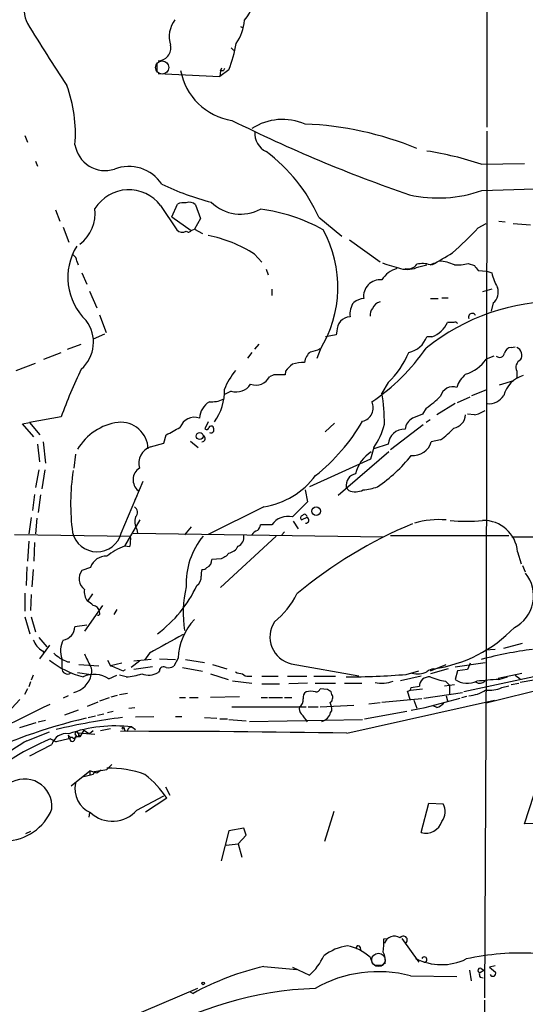
# Model space of a CAD drawing. Extents: x 6 to 971, y 5 to 900.
# Drawn here: x 107 to 175, y 669 to 802 of the extents above; entities that cross this region are included whole.
import ezdxf

# ---------------------------------------------------------------- set-up
doc = ezdxf.new("R2010")
doc.units = 0
doc.header["$MEASUREMENT"] = 0
doc.layers.add('MAIN', color=5, linetype='CONTINUOUS')

msp = doc.modelspace()

# ---------------------------------------------------------------- linework, layer by layer
at = {"layer": 'MAIN'}
for p, q in [((170.0107, 859.8746), (170.0107, 787.7386)), ((136.652, 801.3699), (136.9907, 801.2006)), ((135.382, 798.4913), (135.7207, 798.1526)), ((125.3067, 796.4593), (125.3067, 795.1893)), ((125.476, 795.0199), (133.858, 794.5966)), ((135.0433, 795.5279), (133.858, 794.5966)), ((133.9427, 795.3586), (133.858, 794.5966)), ((133.9427, 795.3586), (134.112, 795.7819)), ((134.2813, 795.3586), (133.9427, 795.3586)), ((107.442, 786.6379), (107.7807, 785.7066)), ((170.0107, 787.2306), (169.926, 715.8566)), ((108.8813, 783.1666), (109.1353, 782.4893)), ((169.2487, 782.7433), (175.0907, 782.8279)), ((127.3387, 775.6313), (128.1007, 777.3246)), ((130.556, 777.2399), (131.2333, 775.3773)), ((111.5907, 776.5626), (112.1833, 775.0386)), ((125.8147, 777.1553), (128.016, 773.8533)), ((127.3387, 775.6313), (129.9633, 773.7686)), ((131.2333, 775.3773), (130.3867, 773.9379)), ((147.2353, 775.5466), (150.368, 773.0066)), ((168.8253, 774.1073), (169.926, 774.6999)), ((171.6193, 775.0386), (172.466, 774.9539)), ((173.5667, 774.6999), (175.9373, 774.5306)), ((112.6067, 774.1919), (113.3687, 772.1599)), ((129.9633, 773.7686), (130.3867, 773.9379)), ((130.3867, 773.9379), (131.4873, 773.3453)), ((151.384, 772.4986), (155.5327, 769.5353)), ((138.5147, 770.5513), (139.5307, 769.4506)), ((114.4693, 769.6199), (114.6387, 769.1119)), ((162.306, 769.1119), (162.8987, 769.3659)), ((167.4707, 769.2813), (168.3173, 769.0273)), ((115.1467, 768.0113), (115.824, 766.4873)), ((140.1233, 768.5193), (140.3773, 767.7573)), ((160.782, 768.8579), (161.8827, 769.1119)), ((168.8253, 768.3499), (170.0107, 768.2653)), ((170.0107, 768.2653), (170.688, 768.0113)), ((116.1627, 765.5559), (117.1787, 763.2699)), ((140.8853, 765.8099), (140.8853, 764.9633)), ((170.688, 765.8099), (169.418, 765.4713)), ((162.3907, 764.5399), (163.4067, 764.5399)), ((163.9147, 764.6246), (164.7613, 764.6246)), ((170.8573, 763.9473), (170.6033, 762.8466)), ((117.5173, 762.3386), (118.4487, 759.9679)), ((165.5233, 761.3226), (164.6767, 761.3226)), ((149.6907, 760.1373), (149.606, 759.6293)), ((118.1947, 759.7139), (116.6707, 759.0366)), ((149.606, 759.6293), (148.1667, 759.3753)), ((162.56, 759.3753), (161.8827, 759.3753)), ((109.982, 756.3273), (112.3527, 757.2586)), ((113.1993, 757.6819), (115.062, 758.3593)), ((138.176, 757.2586), (137.5833, 756.4966)), ((139.1073, 758.3593), (138.5147, 757.6819)), ((147.4047, 757.5973), (146.9813, 756.4119)), ((173.3127, 757.9359), (173.8207, 758.0206)), ((170.942, 756.7506), (169.926, 756.3273)), ((106.2567, 754.8033), (108.8813, 755.8193)), ((142.748, 754.7186), (142.6633, 754.2106)), ((174.0747, 754.7186), (174.0747, 753.8719)), ((141.1393, 754.2106), (140.5467, 753.9566)), ((156.6333, 753.1946), (155.7867, 751.7553)), ((171.704, 752.8559), (173.6513, 753.4486)), ((135.382, 752.0093), (134.366, 751.5013)), ((167.9787, 751.4166), (169.926, 752.1786)), ((166.0313, 750.4853), (167.7247, 751.2473)), ((161.798, 749.7233), (161.29, 748.8766)), ((165.6927, 750.3159), (163.2373, 748.7919)), ((112.3527, 748.5379), (108.0347, 747.7759)), ((132.2493, 747.8606), (131.826, 746.9293)), ((162.306, 748.1146), (161.798, 747.7759)), ((168.3173, 748.7919), (167.386, 748.8766)), ((107.1033, 747.6066), (108.0347, 747.7759)), ((108.6273, 745.8286), (107.1033, 747.6066)), ((108.0347, 747.7759), (109.474, 746.0826)), ((149.352, 747.6913), (148.082, 746.5059)), ((161.3747, 747.4373), (156.972, 744.0506)), ((126.238, 744.9819), (126.5767, 746.0826)), ((129.8787, 745.2359), (130.8947, 744.3893)), ((163.7453, 745.4053), (162.4753, 745.1513)), ((109.1353, 744.8126), (109.3893, 742.4419)), ((109.8973, 745.1513), (110.236, 742.2726)), ((124.46, 744.4739), (126.238, 744.9819)), ((154.686, 744.3893), (154.2627, 742.7806)), ((156.6333, 744.8126), (154.686, 744.2199)), ((114.3, 743.4579), (114.046, 741.5953)), ((154.2627, 742.7806), (145.9653, 739.0553)), ((156.718, 743.7966), (149.86, 737.8699)), ((109.3047, 741.3413), (108.8813, 738.9706)), ((110.1513, 741.3413), (109.728, 738.8013)), ((120.4807, 732.7899), (123.444, 739.8173)), ((145.3727, 738.6319), (145.7113, 737.0233)), ((151.2993, 738.5473), (150.9607, 738.9706)), ((108.712, 738.0393), (108.458, 735.8379)), ((109.5587, 737.9546), (109.22, 735.5839)), ((122.5973, 737.7853), (122.3433, 737.2773)), ((139.7847, 736.3459), (132.2493, 732.6206)), ((108.2887, 734.9066), (107.95, 732.7053)), ((109.0507, 734.8219), (108.8813, 732.7053)), ((123.0207, 734.5679), (120.904, 731.0119)), ((145.6267, 734.9066), (144.9493, 734.5679)), ((122.5973, 733.2979), (122.682, 732.7899)), ((129.9633, 733.6366), (129.032, 732.5359)), ((140.8853, 733.8906), (139.3613, 733.8906)), ((143.764, 734.3986), (144.4413, 733.3826)), ((106.0027, 732.6206), (121.7507, 732.3666)), ((122.0893, 732.7899), (155.956, 732.2819)), ((141.478, 732.3666), (133.9427, 725.4239)), ((142.5787, 732.9593), (142.24, 732.5359)), ((156.972, 732.4513), (172.974, 732.4513)), ((173.3973, 732.2819), (227.838, 732.3666)), ((107.95, 731.6893), (107.7807, 728.9799)), ((108.712, 731.5199), (108.6273, 728.9799)), ((121.666, 730.9273), (120.904, 731.0119)), ((134.0273, 729.3186), (132.7573, 729.2339)), ((135.0433, 730.0806), (134.7047, 729.6573)), ((174.1593, 730.2499), (174.6673, 728.6413)), ((107.696, 728.2179), (107.6113, 725.6779)), ((108.5427, 727.8793), (108.3733, 725.5086)), ((116.332, 728.1333), (115.1467, 727.7099)), ((174.8367, 728.3873), (175.1753, 727.5406)), ((107.442, 724.6619), (107.442, 722.2066)), ((108.2887, 724.4926), (108.204, 722.2913)), ((116.586, 724.5773), (115.9087, 723.5613)), ((117.9407, 722.9686), (115.4853, 719.4973)), ((107.442, 721.4446), (108.1193, 719.1586)), ((108.2887, 721.4446), (108.8813, 719.4126)), ((119.888, 722.4606), (119.4647, 721.7833)), ((115.824, 720.3439), (114.2153, 720.0899)), ((109.3047, 718.6506), (110.4053, 717.3806)), ((109.474, 715.7719), (110.8287, 717.6346)), ((200.66, 717.3806), (169.926, 709.7606)), ((172.2967, 717.2113), (174.8367, 717.8886)), ((109.8127, 716.8726), (109.982, 716.6186)), ((124.2907, 716.5339), (123.6133, 715.6026)), ((171.1113, 717.0419), (169.8413, 716.9573)), ((112.4373, 715.7719), (112.4373, 714.5019)), ((113.1993, 715.3486), (113.538, 715.3486)), ((114.7233, 715.0099), (117.4327, 714.8406)), ((118.618, 715.6026), (119.0413, 714.8406)), ((120.5653, 715.1793), (119.0413, 714.8406)), ((122.936, 715.4333), (121.8353, 714.5866)), ((124.5447, 715.6873), (122.174, 715.4333)), ((124.714, 714.6713), (122.174, 714.3326)), ((125.6453, 715.7719), (127.8467, 715.6873)), ((128.1853, 715.8566), (127.5927, 714.7559)), ((128.778, 714.5866), (131.4873, 714.0786)), ((129.2013, 715.6873), (131.7413, 715.2639)), ((132.842, 715.0099), (134.7893, 714.4173)), ((143.51, 715.0946), (152.654, 713.4859)), ((162.3907, 714.1633), (164.5073, 715.0099)), ((165.6927, 714.6713), (169.7567, 715.2639)), ((184.8273, 715.1793), (166.878, 711.2846)), ((167.7247, 715.1793), (167.386, 714.3326)), ((169.926, 715.8566), (169.672, 669.8826)), ((108.5427, 713.5706), (108.2887, 712.8933)), ((114.554, 713.9093), (116.4167, 713.6553)), ((118.7873, 713.0626), (119.888, 713.5706)), ((121.158, 713.3166), (120.2267, 713.5706)), ((120.7347, 714.1633), (121.0733, 714.3326)), ((125.6453, 714.1633), (125.476, 713.9093)), ((132.588, 713.7399), (134.9587, 712.9779)), ((137.7527, 713.4013), (138.176, 713.4013)), ((139.5307, 713.4013), (141.732, 713.4013)), ((143.002, 713.4013), (145.6267, 713.4013)), ((146.558, 713.4013), (149.5213, 713.4013)), ((161.1207, 713.4013), (158.3267, 712.8086)), ((159.0887, 713.6553), (160.782, 714.1633)), ((164.7613, 714.4173), (162.3907, 713.7399)), ((166.0313, 714.1633), (165.6927, 712.9779)), ((167.386, 714.3326), (166.0313, 714.1633)), ((171.5347, 713.1473), (174.752, 713.8246)), ((171.6193, 712.9779), (172.8047, 713.3166)), ((173.8207, 713.5706), (174.498, 713.0626)), ((108.204, 712.6393), (107.95, 711.9619)), ((135.5513, 712.8086), (138.176, 712.4699)), ((139.5307, 712.3853), (141.9013, 712.3853)), ((145.7113, 712.4699), (143.1713, 712.3853)), ((146.7273, 712.4699), (149.5213, 712.4699)), ((150.7067, 712.4699), (153.0773, 712.4699)), ((159.766, 711.8773), (160.8667, 712.0466)), ((164.2533, 712.1313), (165.608, 712.3006)), ((164.4227, 712.7239), (164.9307, 712.2159)), ((164.9307, 712.2159), (164.9307, 711.0306)), ((172.0427, 711.8773), (172.974, 712.1313)), ((173.3127, 712.3006), (174.3287, 712.4699)), ((176.3607, 712.8933), (174.498, 712.5546)), ((107.7807, 711.7079), (107.3573, 710.9459)), ((113.284, 710.7766), (112.6067, 710.4379)), ((119.126, 710.6073), (119.9727, 710.8613)), ((120.2267, 710.9459), (121.3273, 711.1153)), ((136.4827, 710.6073), (132.588, 710.5226)), ((148.4207, 711.6233), (147.4047, 711.7079)), ((149.0133, 710.9459), (148.9287, 711.2846)), ((159.5967, 710.2686), (159.258, 711.3693)), ((159.6813, 711.5386), (161.29, 711.7079)), ((161.4593, 710.4379), (166.7087, 711.1999)), ((164.5073, 710.7766), (164.6767, 710.0993)), ((166.624, 710.5226), (167.3013, 710.6919)), ((106.7647, 710.2686), (105.664, 709.0833)), ((115.9087, 709.3373), (117.348, 709.9299)), ((117.602, 710.0993), (118.872, 710.5226)), ((128.3547, 710.5226), (129.2013, 710.5226)), ((129.7093, 710.5226), (130.8947, 710.5226)), ((135.4667, 709.2526), (145.542, 709.2526)), ((139.446, 710.5226), (140.2927, 710.5226)), ((140.462, 710.5226), (142.3247, 710.5226)), ((142.5787, 710.5226), (143.5947, 710.5226)), ((145.796, 709.2526), (147.1507, 709.2526)), ((147.4047, 709.2526), (151.9767, 709.5066)), ((151.0453, 705.6966), (171.0267, 710.1839)), ((154.0087, 709.6759), (155.5327, 709.8453)), ((161.2053, 710.3533), (155.7867, 709.8453)), ((160.1047, 710.1839), (160.528, 709.0833)), ((161.6287, 709.1679), (166.37, 710.4379)), ((163.2373, 709.1679), (162.7293, 709.4219)), ((114.6387, 708.8293), (112.776, 708.1519)), ((115.9933, 707.8133), (117.0093, 708.0673)), ((117.2633, 708.1519), (118.11, 708.3213)), ((118.618, 708.4906), (119.38, 708.6599)), ((121.4967, 709.0833), (122.3433, 709.1679)), ((122.428, 707.8979), (124.8833, 707.9826)), ((127.8467, 707.9826), (128.6933, 707.9826)), ((148.844, 708.4906), (149.0133, 708.7446)), ((153.416, 707.6439), (159.1733, 708.6599)), ((159.766, 708.8293), (161.6287, 709.1679)), ((106.7647, 706.4586), (108.966, 707.1359)), ((109.22, 707.2206), (110.236, 707.4746)), ((121.92, 706.5433), (122.428, 706.2046)), ((131.7413, 707.8133), (133.4347, 707.7286)), ((133.858, 707.6439), (134.874, 707.6439)), ((135.0433, 707.5593), (137.414, 707.3899)), ((137.8373, 707.3053), (153.162, 707.5593)), ((107.696, 704.6806), (110.744, 705.8659)), ((113.284, 705.4426), (113.6227, 705.1039)), ((113.284, 705.4426), (113.3687, 704.9346)), ((114.3847, 705.4426), (114.3, 705.1886)), ((114.6387, 705.6966), (114.8927, 705.1886)), ((116.9247, 705.5273), (114.6387, 705.6966)), ((115.4007, 706.1199), (114.8927, 705.1886)), ((115.4007, 706.1199), (116.1627, 705.6119)), ((116.6707, 706.0353), (116.1627, 705.6119)), ((119.0413, 706.2893), (117.6867, 706.0353)), ((120.8193, 706.4586), (120.9887, 706.0353)), ((121.3273, 705.9506), (120.9887, 706.0353)), ((108.1193, 702.6486), (111.0827, 704.1726)), ((110.9133, 704.9346), (111.6753, 704.5113)), ((111.252, 704.7653), (111.6753, 704.5113)), ((113.3687, 704.9346), (111.6753, 704.5113)), ((113.8767, 705.1039), (113.6227, 705.1039)), ((114.1307, 704.7653), (114.3, 705.1886)), ((114.8927, 705.1886), (114.3, 705.1886)), ((118.5333, 700.7859), (119.2107, 701.4633)), ((113.7073, 698.5846), (116.2473, 700.6166)), ((116.6707, 700.1086), (115.4007, 699.7699)), ((116.2473, 700.6166), (116.2473, 700.1086)), ((117.1787, 700.2779), (116.2473, 700.6166)), ((116.84, 700.5319), (116.6707, 700.1086)), ((116.84, 700.5319), (116.6707, 700.1086)), ((116.84, 700.5319), (118.5333, 700.7859)), ((117.7713, 700.7013), (117.1787, 700.2779)), ((122.5973, 695.2826), (126.238, 697.2299)), ((126.492, 698.4153), (127.0847, 697.3146)), ((175.0907, 693.4199), (176.3607, 697.3146)), ((126.6613, 696.8913), (123.7827, 695.0286)), ((161.1207, 692.2346), (162.1367, 696.2139)), ((162.1367, 696.2139), (164.084, 696.1293)), ((116.1627, 694.9439), (116.078, 694.3513)), ((149.2673, 695.1133), (147.9973, 691.0493)), ((177.546, 693.5046), (175.0907, 693.4199)), ((108.204, 692.4039), (107.5267, 692.0653)), ((135.0433, 692.4886), (134.0273, 688.4246)), ((137.0753, 692.8273), (135.0433, 692.4886)), ((136.3133, 690.7106), (137.414, 691.8959)), ((137.414, 691.8959), (137.0753, 692.8273)), ((134.7047, 690.5413), (136.3133, 690.7106)), ((136.3133, 690.7106), (136.8213, 688.9326)), ((156.0407, 677.8413), (156.5487, 677.9259)), ((158.496, 677.9259), (160.782, 674.7086)), ((152.8233, 676.7406), (152.908, 676.3173)), ((154.178, 675.3859), (154.5167, 674.4546)), ((139.7847, 674.1159), (144.272, 673.6926)), ((143.6793, 674.0313), (145.9653, 672.9306)), ((154.7707, 674.2853), (155.956, 674.2853)), ((167.64, 673.6079), (167.894, 672.1686)), ((168.9947, 673.2693), (169.5873, 673.6079)), ((169.2487, 673.8619), (169.5873, 673.6079)), ((171.1113, 674.2006), (170.3493, 674.0313)), ((170.3493, 674.0313), (171.196, 673.3539)), ((159.6813, 672.8459), (165.9467, 672.7613)), ((169.0793, 672.6766), (169.5027, 672.5919)), ((130.81, 671.1526), (117.2633, 665.3953)), ((129.7093, 670.7293), (130.2173, 670.4753)), ((169.672, 669.5439), (169.5873, 661.6699))]:
    msp.add_line(p, q, dxfattribs=at)
at = {"layer": 'MAIN', "color": 5}
for centre, radius in [((126.0263, 795.8243), 0.8988), ((155.3209, 675.005), 0.9062)]:
    msp.add_circle(centre, radius, dxfattribs=at)
at = {"layer": 'MAIN'}
for centre, radius in [((131.1118, 745.9342), 0.4612), ((146.8776, 735.7544), 0.593), ((120.7346, 706.374), 0.1197), ((131.5835, 671.8261), 0.1809)]:
    msp.add_circle(centre, radius, dxfattribs=at)
for centre, radius, start, end in [((110.5323, 803.4866), 3.2145, 31.606918, 211.606918), ((134.1245, 805.1585), 4.2272, 315.89712, 20.216559), ((288.5172, 910.9191), 211.1258, 211.122906, 213.819408), ((130.7881, 799.9983), 3.8028, 142.727212, 197.893684), ((130.6297, 802.7513), 6.5522, 325.96311, 355.319072), ((125.4244, 798.4902), 1.7777, 271.663364, 11.016636), ((119.9166, 801.773), 16.3651, 337.566582, 350.54234), ((136.728, 796.9076), 8.3337, 190.119934, 261.294871), ((219.0209, 753.188), 94.6528, 153.313562, 153.5428), ((94.9799, 786.8329), 19.2911, 355.644667, 19.938244), ((224.8071, 968.1556), 200.4915, 243.537818, 250.993511), ((142.3285, 781.1358), 7.6572, 66.574351, 122.840204), ((143.726, 744.1738), 44.0189, 67.56101, 87.856126), ((141.2795, 786.8703), 2.6943, 174.129016, 244.588584), ((118.2975, 786.0031), 4.1313, 188.844434, 287.63763), ((126.6756, 766.3886), 22.5071, 24.009841, 53.309929), ((154.5954, 738.1838), 46.907, 71.796656, 81.062541), ((121.4967, 777.0283), 5.4009, 33.814233, 111.135155), ((142.7112, 815.2637), 38.9992, 244.601512, 255.083999), ((163.2829, 1118.981), 339.8476, 271.020107, 274.894309), ((121.5162, 773.8666), 5.4122, 37.41891, 148.034005), ((163.4038, 795.7743), 17.615, 257.235944, 289.67089), ((128.9474, 775.6309), 1.8935, 79.698943, 116.560992), ((129.7376, 776.4499), 1.1375, 43.988416, 113.391719), ((136.6603, 781.7332), 5.7586, 226.174996, 297.971704), ((111.47, 776.1878), 5.4817, 308.636792, 5.696345), ((136.4145, 753.4922), 23.3419, 60.727007, 82.747323), ((128.7509, 774.5174), 0.9905, 222.102871, 302.700122), ((129.5944, 773.9682), 0.4194, 222.671557, 331.583596), ((133.6977, 766.0877), 16.1236, 328.225067, 28.791909), ((121.385, 819.2603), 65.4933, 312.171412, 316.41507), ((128.9667, 755.9967), 17.4069, 56.734623, 79.130063), ((121.2741, 767.392), 8.0282, 147.952858, 226.41618), ((122.2634, 842.3299), 83.5745, 298.826833, 301.037252), ((113.369, 769.5355), 1.1035, 4.386361, 57.538365), ((165.883, 797.2897), 29.6643, 250.275393, 255.242605), ((159.3133, 770.0141), 1.4642, 254.390009, 326.059222), ((161.2694, 766.0568), 3.2261, 71.257849, 103.285875), ((163.3142, 764.2546), 5.3717, 64.721554, 87.206466), ((165.9886, 775.2526), 6.1525, 266.45335, 283.939348), ((158.7708, 765.2178), 3.5174, 105.704865, 148.035538), ((159.2008, 772.1486), 3.6509, 256.1476, 295.664549), ((337.8972, 895.6705), 211.6503, 216.752577, 216.981793), ((176.9111, 769.3236), 6.36, 191.90782, 210.832741), ((155.5518, 764.8502), 2.242, 83.986045, 187.955185), ((169.642, 765.4289), 1.9163, 309.360723, 19.352132), ((154.0584, 762.4489), 2.6152, 142.749328, 188.007407), ((153.4731, 762.1018), 2.4422, 93.328575, 127.7863), ((156.0077, 762.5786), 1.6097, 107.162919, 157.858193), ((179.9274, 735.1484), 29.0533, 89.687225, 128.609113), ((155.5531, 762.2753), 1.3792, 138.715594, 184.407945), ((168.021, 762.0423), 0.5024, 24.443011, 204.453392), ((111.8405, 758.6397), 4.8812, 311.298888, 36.990096), ((151.573, 760.204), 1.8835, 93.17443, 182.029448), ((161.3788, 762.7833), 3.6069, 289.116124, 336.110574), ((165.6926, 760.9838), 0.3787, 26.585347, 116.55152), ((158.7399, 760.5385), 3.3512, 281.836705, 339.68969), ((147.5167, 755.5616), 2.2549, 127.799434, 171.268327), ((145.4563, 761.4955), 4.2073, 279.279185, 297.587668), ((139.072, 773.4749), 27.5784, 303.845645, 325.492376), ((148.5486, 761.7453), 11.7676, 313.395419, 337.58729), ((173.4309, 756.8412), 1.1011, 96.162625, 162.412536), ((173.5096, 756.8435), 1.2299, 330.752637, 62.647413), ((145.5462, 749.0471), 6.8617, 92.156514, 105.787915), ((165.357, 759.6728), 5.6629, 288.266973, 323.787773), ((171.7215, 757.2468), 0.6637, 228.383666, 353.695075), ((175.0419, 755.2429), 1.1001, 114.671107, 208.461246), ((164.2744, 730.4642), 54.9775, 153.526113, 160.807233), ((143.2523, 748.7095), 9.492, 140.059333, 158.012745), ((145.7525, 752.6454), 3.6504, 124.606903, 145.393097), ((138.7122, 754.8599), 2.0448, 249.817484, 333.784561), ((141.9013, 373.2109), 381.0005, 89.885409, 90.114591), ((169.3523, 751.531), 3.5456, 128.77161, 163.84839), ((176.031, 750.425), 3.8637, 106.691148, 165.128954), ((127.6665, 751.941), 6.7919, 323.074256, 2.719931), ((136.0717, 754.2298), 2.3251, 252.744907, 326.326335), ((165.41, 750.8771), 1.7258, 71.881066, 164.719547), ((133.8922, 748.1456), 2.837, 121.291415, 175.491628), ((132.6726, 754.4647), 3.9031, 266.270195, 294.340931), ((152.7471, 749.7656), 1.867, 282.840041, 25.517836), ((131.3843, 747.6733), 24.7415, 359.649389, 9.496434), ((154.2631, 760.8277), 13.4195, 304.158887, 314.958941), ((170.2786, 752.701), 2.3922, 265.605336, 327.525685), ((167.334, 753.2241), 4.54, 282.508685, 302.251664), ((130.4146, 746.3634), 2.1077, 72.055041, 159.584903), ((130.6047, 760.9712), 26.0481, 308.477364, 329.995358), ((161.031, 746.5375), 2.1339, 120.895605, 171.725605), ((287.6208, 409.926), 361.7278, 110.441005, 110.670173), ((165.21, 748.9141), 1.9259, 279.362546, 356.362054), ((121.024, 740.3348), 7.5036, 97.402043, 149.569879), ((120.4193, 744.0893), 3.7043, 2.020456, 95.608092), ((-126.4919, 1212.2405), 530.4214, 298.496726, 298.725909), ((132.0498, 747.1046), 0.2843, 218.071195, 358.790557), ((132.6689, 746.8714), 0.4047, 50.42467, 145.846581), ((132.6298, 746.8042), 0.4372, 241.131222, 330.755747), ((132.0801, 746.7601), 0.9465, 349.683783, 26.559637), ((147.4778, 749.5981), 8.8932, 324.147317, 346.499255), ((158.8171, 744.6577), 2.1893, 87.324353, 175.942725), ((156.586, 755.1055), 12.0561, 306.429438, 317.843123), ((131.4169, 745.5887), 0.4376, 268.140571, 69.241676), ((125.2108, 742.2337), 2.3627, 108.528507, 195.676247), ((159.9929, 745.8603), 2.5817, 264.957874, 344.060091), ((156.882, 739.7486), 4.7761, 122.053196, 166.873026), ((143.3902, 756.3891), 20.9712, 304.253694, 321.34049), ((143.4508, 736.7675), 29.8292, 171.344482, 187.49885), ((123.9872, 740.0082), 1.9036, 123.518106, 230.123136), ((138.103, 747.0867), 10.8717, 278.898623, 323.232766), ((152.5527, 739.2494), 1.6163, 101.491382, 189.933229), ((152.1811, 740.7054), 2.3313, 247.775067, 297.199251), ((152.1346, 748.4363), 9.8673, 276.471325, 288.06256), ((121.8507, 735.607), 0.8441, 313.156414, 61.093743), ((652.6949, 228.0077), 718.4214, 134.8854085, 135.1145915), ((124.4487, 734.3382), 2.1236, 162.088917, 209.331593), ((143.0823, 732.4103), 2.6491, 76.976204, 146.028603), ((145.0905, 734.8501), 0.3156, 100.312965, 243.418709), ((145.3206, 735.0108), 0.3234, 341.200829, 152.404845), ((145.5073, 734.5333), 0.3919, 262.670072, 72.263125), ((163.4946, 722.6629), 11.948, 85.137834, 106.059813), ((137.7359, 734.295), 1.675, 315.863544, 346.028469), ((183.3507, 677.7049), 61.026, 112.562796, 129.818818), ((167.2167, 763.0475), 28.6489, 265.593012, 274.406789), ((169.5943, 729.909), 4.5777, 4.270744, 92.207168), ((117.1893, 733.6588), 3.4042, 193.318583, 345.211804), ((115.9443, 731.9862), 5.8188, 349.515049, 3.748314), ((139.1632, 726.0262), 9.8908, 140.130346, 182.999756), ((135.8085, 732.2005), 1.2914, 293.010996, 11.198557), ((139.08, 732.1598), 0.9792, 98.338642, 157.410744), ((123.6885, 723.387), 8.1174, 110.061441, 129.42573), ((134.6989, 731.8818), 1.8339, 280.824636, 331.682527), ((118.3767, 727.5317), 2.1314, 85.786442, 163.604847), ((131.6482, 729.1578), 1.1117, 292.854153, 3.925152), ((219.0359, 560.1481), 189.3281, 116.450446, 116.679643), ((133.687, 727.202), 2.3826, 163.484793, 186.122164), ((131.5721, 728.4577), 0.6027, 253.675911, 327.433287), ((116.5719, 726.6073), 1.8019, 142.272822, 232.912607), ((129.8641, 726.8531), 1.457, 306.234388, 3.730629), ((171.4617, 724.3165), 4.8743, 297.813123, 38.808138), ((115.0701, 733.045), 17.302, 306.621931, 334.799035), ((145.1773, 721.8588), 16.305, 167.06504, 188.027233), ((117.7521, 724.9065), 2.2821, 173.372009, 216.11967), ((134.0951, 729.5946), 11.3465, 308.924235, 333.756303), ((115.1024, 721.7385), 1.9932, 38.108952, 66.138207), ((116.6707, 722.122), 0.8466, 359.993232, 90), ((117.348, 721.9356), 0.2517, 250.333925, 47.737028), ((112.2936, 720.2119), 1.9256, 279.357642, 356.367426), ((136.3958, 715.4996), 8.2183, 136.986113, 177.510296), ((144.373, 718.7393), 3.7455, 147.217899, 256.67872), ((160.1637, 733.0651), 18.8352, 278.088933, 316.102446), ((761.5644, -425.1739), 1307.5223, 118.9400117, 119.169199), ((320.4465, 844.8885), 246.8296, 210.85116, 211.080343), ((110.6161, 718.6917), 1.9886, 218.076638, 246.171495), ((115.639, 716.834), 3.3733, 154.016053, 198.352232), ((281.0946, 927.8572), 271.0632, 231.224775, 231.453945), ((137.8106, 726.5536), 24.5054, 204.351229, 208.778978), ((183.2623, 662.333), 55.164, 97.364521, 104.716437), ((118.3118, 725.0232), 12.0838, 231.224229, 255.645668), ((239.6912, 969.6023), 283.9809, 243.320348, 243.549531), ((115.2127, 714.1162), 1.2892, 339.052789, 29.74874), ((289.2163, 1137.8601), 455.966, 248.085747, 248.314925), ((126.238, 714.0955), 0.5966, 55.406893, 173.4742), ((126.8308, 716.1951), 1.6284, 261.022983, 297.896356), ((113.2093, 714.477), 0.7724, 178.152629, 302.360814), ((113.3376, 714.256), 3.1371, 283.050606, 348.960852), ((116.8324, 710.1926), 3.4726, 55.739273, 115.892091), ((120.522, 722.0008), 8.7075, 274.188662, 288.429123), ((124.2059, 716.0262), 2.4687, 247.839147, 300.962961), ((137.0212, 715.9968), 2.2598, 242.413275, 267.077961), ((137.6559, 714.3871), 0.9906, 220.795783, 275.608144), ((150.3917, 824.668), 111.3529, 270.292776, 274.479539), ((160.6083, 717.0112), 3.2754, 256.626464, 292.897463), ((162.176, 712.0134), 1.3097, 84.303337, 178.547459), ((162.8626, 713.0744), 1.3438, 92.072649, 136.821364), ((166.4785, 724.1416), 11.6013, 248.920826, 259.793042), ((155.7278, 717.7914), 5.309, 260.540871, 287.346878), ((159.1735, 711.9618), 0.5985, 278.116564, 351.883436), ((167.4044, 715.5349), 3.077, 236.200964, 294.001058), ((169.0328, 713.3906), 0.9288, 233.987593, 321.201468), ((173.1235, 678.0161), 34.9941, 92.46358, 97.334638), ((170.3492, 715.5607), 4.054, 262.802936, 294.691337), ((145.9511, 710.5368), 0.8524, 118.681808, 192.43184), ((146.177, 709.0402), 2.3325, 74.202392, 105.797608), ((146.8477, 711.8612), 0.5777, 266.457073, 344.611795), ((63.992, 584.4424), 152.6538, 56.192749, 56.421911), ((148.3509, 710.5192), 0.788, 301.216895, 32.788529), ((167.3018, 715.3471), 4.5775, 273.174623, 303.695275), ((196.5322, 527.2336), 201.493, 115.172336, 124.391734), ((145.5137, 708.9986), 0.938, 164.289525, 226.222366), ((143.9726, 710.2147), 1.1545, 303.553797, 6.895401), ((146.7857, 708.8102), 2.2286, 358.313199, 27.675799), ((162.3204, 711.637), 2.6338, 290.372473, 314.567756), ((141.1756, 704.6079), 5.2344, 29.94324, 45.188083), ((147.2778, 708.8715), 1.6119, 283.668973, 346.331027), ((131.9621, 637.5215), 72.057, 103.011012, 116.56498), ((130.4127, 627.5098), 80.8948, 96.931577, 103.392872), ((119.6274, 687.8706), 18.8129, 83.000361, 109.431605), ((121.9061, 705.9645), 0.579, 88.624295, 181.375705), ((113.0469, 703.5879), 2.0494, 80.966039, 163.422866), ((114.1004, 705.2794), 0.2844, 218.11535, 358.770838), ((114.427, 705.6543), 0.2159, 11.299523, 258.700477), ((114.5117, 705.485), 0.2468, 239.040224, 59.02828), ((122.3357, -909.2959), 1615.2477, 88.9815645, 90.0688047), ((124.2033, 672.8703), 34.7094, 112.513012, 134.036981), ((156.1081, 625.5209), 92.79, 121.448917, 125.524241), ((113.8396, 704.879), 0.3125, 133.962616, 338.665009), ((118.8075, 686.4524), 14.5055, 70.296755, 91.083137), ((114.6591, 688.81), 14.4693, 33.953101, 51.34013), ((107.3632, 695.7678), 3.7329, 355.145475, 124.651762), ((117.6483, 698.1245), 3.4423, 166.581826, 247.517649), ((162.1275, 695.0776), 2.2213, 323.571711, 28.259876), ((104.7359, 697.9565), 6.8231, 270.68356, 338.464615), ((119.302, 698.122), 4.3499, 226.938599, 319.250121), ((161.6991, 694.4974), 2.3355, 255.661501, 341.558845), ((145.3229, 677.4609), 10.7246, 352.512046, 2.032709), ((157.4908, 676.7763), 1.4449, 58.675136, 160.920488), ((158.6827, 677.6936), 0.5429, 318.412919, 144.272151), ((152.1365, 670.0213), 6.9617, 98.31272, 127.352517), ((149.853, 670.5459), 6.4909, 48.216184, 78.653713), ((152.577, 676.6713), 0.2558, 15.714701, 226.219549), ((153.9388, 674.9204), 2.3185, 348.409935, 29.534912), ((174.7531, 640.3156), 35.6226, 87.140832, 102.213912), ((140.9773, 678.6662), 7.6011, 311.012055, 335.8412), ((163.8724, 682.0325), 7.6683, 242.728207, 295.856639), ((161.5258, 675.0594), 0.357, 259.265996, 153.872806), ((148.1601, 637.7139), 37.3531, 102.957159, 118.708688), ((155.2971, 655.9892), 17.4175, 75.421142, 119.473548), ((169.1216, 673.5656), 0.3223, 66.782742, 246.815414), ((169.9259, 673.0998), 0.9465, 169.683783, 206.559637), ((170.815, 673.1846), 0.4027, 203.955266, 23.955266), ((148.9012, 620.6784), 50.521, 92.466178, 119.924992)]:
    msp.add_arc(centre, radius, start, end, dxfattribs=at)

doc.saveas('drawing.dxf')
